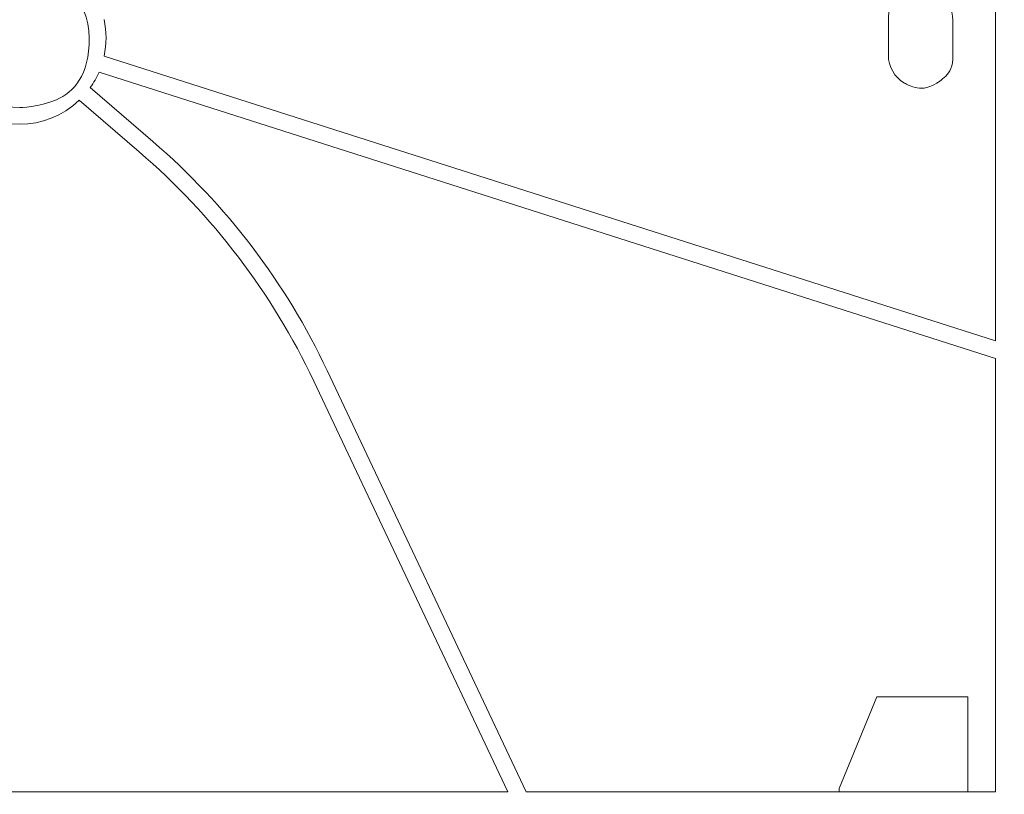
# Model space of a CAD drawing. Units: millimetres. Extents: x 45 to 897, y 147 to 740.
# Drawn here: x 635 to 777, y 271 to 383 of the extents above; entities that cross this region are included whole.
import ezdxf

# ---------------------------------------------------------------- set-up
doc = ezdxf.new("R2010")
doc.units = ezdxf.units.MM
doc.header["$MEASUREMENT"] = 0
doc.layers.add('layer 1', color=7, linetype='Continuous')
doc.styles.get("Standard").update_dxf_attribs({"font": 'isocpeur.ttf', "height": 15})
doc.dimstyles.get("Standard").update_dxf_attribs({"dimtxt": 15, "dimasz": 15, "dimexe": 0.18, "dimexo": 0.0625, "dimgap": 5, "dimtad": 1, "dimdec": 0, "dimzin": 0, "dimdsep": 46, "dimtxsty": 'Standard', "dimcen": 0.09, "dimadec": 0, "dimazin": 0, "dimtfac": 1, "dimtdec": 0, "dimtmove": 0, "dimatfit": 3, "dimfxl": 1, "dimtolj": 1, "dimtzin": 0, "dimarcsym": 0})

# ---------------------------------------------------------------- blocks, each defined once
blk = doc.blocks.new('*D5')
at = {"color": 0, "lineweight": -2, "transparency": 16777216}
for p, q in [((736.36, 508.02), (846.53, 508.02)), ((846.35, 267.37), (846.35, 493.02)), ((736.34, 252.37), (846.53, 252.37))]:
    blk.add_line(p, q, dxfattribs=at)
at = {"color": 0, "transparency": 16777216}
for points in [[(843.85, 493.02), (848.85, 493.02), (846.35, 508.02)], [(843.85, 267.37), (848.85, 267.37), (846.35, 252.37)]]:
    blk.add_solid(points, dxfattribs=at)
at = {"layer": 'Defpoints', "color": 0, "transparency": 16777216}
for p in [(736.3, 508.02), (846.35, 508.02), (736.27, 252.37)]:
    blk.add_point(p, dxfattribs=at)
at = {"color": 0, "transparency": 16777216, "insert": (833.85, 380.19), "char_height": 15, "attachment_point": 5, "rotation": 90}
blk.add_mtext('\\A1;256', dxfattribs=at)
blk = doc.blocks.new('*D6')
at = {"color": 0, "lineweight": -2, "transparency": 16777216}
for p, q in [((772.7, 532.34), (894.72, 532.34)), ((894.54, 242.4), (894.54, 517.34)), ((772.71, 227.4), (894.72, 227.4))]:
    blk.add_line(p, q, dxfattribs=at)
at = {"color": 0, "transparency": 16777216}
for points in [[(892.04, 517.34), (897.04, 517.34), (894.54, 532.34)], [(892.04, 242.4), (897.04, 242.4), (894.54, 227.4)]]:
    blk.add_solid(points, dxfattribs=at)
at = {"layer": 'Defpoints', "color": 0, "transparency": 16777216}
for p in [(772.64, 532.34), (894.54, 532.34), (772.64, 227.4)]:
    blk.add_point(p, dxfattribs=at)
at = {"color": 0, "transparency": 16777216, "insert": (882.04, 379.87), "char_height": 15, "attachment_point": 5, "rotation": 90}
blk.add_mtext('\\A1;305', dxfattribs=at)

msp = doc.modelspace()

# ---------------------------------------------------------------- linework, layer by layer
at = {"layer": 'layer 1', "lineweight": 20}
for points in [[(775.66, 336.37), (775.66, 336.37), (775.66, 423.57), (775.66, 423.57)], [(775.66, 336.37), (775.66, 336.37), (775.66, 423.57), (775.66, 423.57)], [(775.66, 336.37), (775.66, 336.37), (775.66, 423.57), (775.66, 423.57)], [(775.66, 336.37), (775.66, 336.37), (775.66, 423.57), (775.66, 423.57)], [(775.66, 336.37), (775.66, 336.37), (775.66, 423.57), (775.66, 423.57)], [(775.66, 336.37), (775.66, 336.37), (775.66, 423.57), (775.66, 423.57)], [(775.66, 336.37), (775.66, 336.37), (775.66, 423.57), (775.66, 423.57)], [(775.66, 336.37), (775.66, 336.37), (775.66, 423.57), (775.66, 423.57)], [(775.66, 336.37), (775.66, 336.37), (775.66, 423.57), (775.66, 423.57)], [(775.66, 336.37), (775.66, 336.37), (775.66, 423.57), (775.66, 423.57)], [(775.66, 336.37), (775.66, 336.37), (775.66, 423.57), (775.66, 423.57)], [(775.66, 336.37), (775.66, 336.37), (775.66, 423.57), (775.66, 423.57)], [(775.66, 336.37), (775.66, 336.37), (775.66, 423.57), (775.66, 423.57)], [(775.66, 336.37), (775.66, 336.37), (775.66, 423.57), (775.66, 423.57)], [(775.66, 336.37), (775.66, 336.37), (775.66, 423.57), (775.66, 423.57)], [(775.66, 336.37), (775.66, 336.37), (775.66, 423.57), (775.66, 423.57)], [(775.66, 336.37), (775.66, 336.37), (775.66, 423.57), (775.66, 423.57)], [(775.66, 336.37), (775.66, 336.37), (775.66, 423.57), (775.66, 423.57)], [(775.66, 336.37), (775.66, 336.37), (775.66, 423.57), (775.66, 423.57)], [(775.66, 336.37), (775.66, 336.37), (775.66, 423.57), (775.66, 423.57)], [(775.66, 336.37), (775.66, 336.37), (775.66, 423.57), (775.66, 423.57)], [(647.48, 377.36), (647.85, 379.08), (647.85, 380.87), (647.48, 382.59)], [(760.24, 382.47), (760.24, 382.47), (760.24, 382.47), (760.24, 382.47)], [(760.24, 377.48), (760.24, 377.48), (760.24, 382.47), (760.24, 382.47)], [(760.24, 377.48), (760.24, 377.48), (760.24, 382.47), (760.24, 382.47)], [(760.24, 377.48), (760.24, 377.48), (760.24, 382.47), (760.24, 382.47)], [(760.24, 377.48), (760.24, 377.48), (760.24, 382.47), (760.24, 382.47)], [(760.24, 377.48), (760.24, 377.48), (760.24, 382.47), (760.24, 382.47)], [(760.24, 377.48), (760.24, 377.48), (760.24, 382.47), (760.24, 382.47)], [(760.24, 377.48), (760.24, 377.48), (760.24, 382.47), (760.24, 382.47)], [(760.24, 377.48), (760.24, 377.48), (760.24, 382.47), (760.24, 382.47)], [(760.24, 377.48), (760.24, 377.48), (760.24, 382.47), (760.24, 382.47)], [(760.24, 377.48), (760.24, 377.48), (760.24, 382.47), (760.24, 382.47)], [(760.24, 377.48), (760.24, 377.48), (760.24, 382.47), (760.24, 382.47)], [(760.24, 377.48), (760.24, 377.48), (760.24, 382.47), (760.24, 382.47)], [(760.24, 377.48), (760.24, 377.48), (760.24, 382.47), (760.24, 382.47)], [(760.24, 377.48), (760.24, 377.48), (760.24, 382.47), (760.24, 382.47)], [(760.24, 377.48), (760.24, 377.48), (760.24, 382.47), (760.24, 382.47)], [(760.24, 377.48), (760.24, 377.48), (760.24, 382.47), (760.24, 382.47)], [(760.24, 377.48), (760.24, 377.48), (760.24, 382.47), (760.24, 382.47)], [(760.24, 377.48), (760.24, 377.48), (760.24, 382.47), (760.24, 382.47)], [(760.24, 377.48), (760.24, 377.48), (760.24, 382.47), (760.24, 382.47)], [(760.24, 377.48), (760.24, 377.48), (760.24, 382.47), (760.24, 382.47)], [(760.24, 377.48), (760.24, 377.48), (760.24, 382.47), (760.24, 382.47)], [(769.52, 382.47), (769.52, 382.47), (769.52, 382.47), (769.52, 382.47)], [(769.52, 382.47), (769.52, 382.47), (769.52, 377.48), (769.52, 377.48)], [(769.52, 382.47), (769.52, 382.47), (769.52, 377.48), (769.52, 377.48)], [(769.52, 382.47), (769.52, 382.47), (769.52, 377.48), (769.52, 377.48)], [(769.52, 382.47), (769.52, 382.47), (769.52, 377.48), (769.52, 377.48)], [(769.52, 382.47), (769.52, 382.47), (769.52, 377.48), (769.52, 377.48)], [(769.52, 382.47), (769.52, 382.47), (769.52, 377.48), (769.52, 377.48)], [(769.52, 382.47), (769.52, 382.47), (769.52, 377.48), (769.52, 377.48)], [(769.52, 382.47), (769.52, 382.47), (769.52, 377.48), (769.52, 377.48)], [(769.52, 382.47), (769.52, 382.47), (769.52, 377.48), (769.52, 377.48)], [(769.52, 382.47), (769.52, 382.47), (769.52, 377.48), (769.52, 377.48)], [(769.52, 382.47), (769.52, 382.47), (769.52, 377.48), (769.52, 377.48)], [(769.52, 382.47), (769.52, 382.47), (769.52, 377.48), (769.52, 377.48)], [(769.52, 382.47), (769.52, 382.47), (769.52, 377.48), (769.52, 377.48)], [(769.52, 382.47), (769.52, 382.47), (769.52, 377.48), (769.52, 377.48)], [(769.52, 382.47), (769.52, 382.47), (769.52, 377.48), (769.52, 377.48)], [(769.52, 382.47), (769.52, 382.47), (769.52, 377.48), (769.52, 377.48)], [(769.52, 382.47), (769.52, 382.47), (769.52, 377.48), (769.52, 377.48)], [(769.52, 382.47), (769.52, 382.47), (769.52, 377.48), (769.52, 377.48)], [(769.52, 382.47), (769.52, 382.47), (769.52, 377.48), (769.52, 377.48)], [(769.52, 382.47), (769.52, 382.47), (769.52, 377.48), (769.52, 377.48)], [(769.52, 382.47), (769.52, 382.47), (769.52, 377.48), (769.52, 377.48)], [(647.48, 377.36), (647.48, 377.36), (647.48, 377.36), (647.48, 377.36)], [(647.48, 377.36), (647.48, 377.36), (775.66, 336.37), (775.66, 336.37)], [(647.48, 377.36), (647.48, 377.36), (775.66, 336.37), (775.66, 336.37)], [(647.48, 377.36), (647.48, 377.36), (775.66, 336.37), (775.66, 336.37)], [(647.48, 377.36), (647.48, 377.36), (775.66, 336.37), (775.66, 336.37)], [(647.48, 377.36), (647.48, 377.36), (775.66, 336.37), (775.66, 336.37)], [(647.48, 377.36), (647.48, 377.36), (775.66, 336.37), (775.66, 336.37)], [(647.48, 377.36), (647.48, 377.36), (775.66, 336.37), (775.66, 336.37)], [(647.48, 377.36), (647.48, 377.36), (775.66, 336.37), (775.66, 336.37)], [(647.48, 377.36), (647.48, 377.36), (775.66, 336.37), (775.66, 336.37)], [(647.48, 377.36), (647.48, 377.36), (775.66, 336.37), (775.66, 336.37)], [(647.48, 377.36), (647.48, 377.36), (775.66, 336.37), (775.66, 336.37)], [(647.48, 377.36), (647.48, 377.36), (775.66, 336.37), (775.66, 336.37)], [(647.48, 377.36), (647.48, 377.36), (775.66, 336.37), (775.66, 336.37)], [(647.48, 377.36), (647.48, 377.36), (775.66, 336.37), (775.66, 336.37)], [(647.48, 377.36), (647.48, 377.36), (775.66, 336.37), (775.66, 336.37)], [(647.48, 377.36), (647.48, 377.36), (775.66, 336.37), (775.66, 336.37)], [(647.48, 377.36), (647.48, 377.36), (775.66, 336.37), (775.66, 336.37)], [(647.48, 377.36), (647.48, 377.36), (775.66, 336.37), (775.66, 336.37)], [(647.48, 377.36), (647.48, 377.36), (775.66, 336.37), (775.66, 336.37)], [(647.48, 377.36), (647.48, 377.36), (775.66, 336.37), (775.66, 336.37)], [(647.48, 377.36), (647.48, 377.36), (775.66, 336.37), (775.66, 336.37)], [(760.24, 377.48), (760.24, 377.48), (760.24, 377.48), (760.24, 377.48)], [(769.52, 377.48), (769.52, 377.48), (769.52, 377.48), (769.52, 377.48)], [(645.49, 372.82), (645.99, 373.52), (646.41, 374.28), (646.75, 375.06)], [(646.75, 375.06), (646.75, 375.06), (646.75, 375.06), (646.75, 375.06)], [(775.66, 333.85), (775.66, 333.85), (646.75, 375.06), (646.75, 375.06)], [(775.66, 333.85), (775.66, 333.85), (646.75, 375.06), (646.75, 375.06)], [(775.66, 333.85), (775.66, 333.85), (646.75, 375.06), (646.75, 375.06)], [(775.66, 333.85), (775.66, 333.85), (646.75, 375.06), (646.75, 375.06)], [(775.66, 333.85), (775.66, 333.85), (646.75, 375.06), (646.75, 375.06)], [(775.66, 333.85), (775.66, 333.85), (646.75, 375.06), (646.75, 375.06)], [(775.66, 333.85), (775.66, 333.85), (646.75, 375.06), (646.75, 375.06)], [(775.66, 333.85), (775.66, 333.85), (646.75, 375.06), (646.75, 375.06)], [(775.66, 333.85), (775.66, 333.85), (646.75, 375.06), (646.75, 375.06)], [(775.66, 333.85), (775.66, 333.85), (646.75, 375.06), (646.75, 375.06)], [(775.66, 333.85), (775.66, 333.85), (646.75, 375.06), (646.75, 375.06)], [(775.66, 333.85), (775.66, 333.85), (646.75, 375.06), (646.75, 375.06)], [(775.66, 333.85), (775.66, 333.85), (646.75, 375.06), (646.75, 375.06)], [(775.66, 333.85), (775.66, 333.85), (646.75, 375.06), (646.75, 375.06)], [(775.66, 333.85), (775.66, 333.85), (646.75, 375.06), (646.75, 375.06)], [(775.66, 333.85), (775.66, 333.85), (646.75, 375.06), (646.75, 375.06)], [(775.66, 333.85), (775.66, 333.85), (646.75, 375.06), (646.75, 375.06)], [(775.66, 333.85), (775.66, 333.85), (646.75, 375.06), (646.75, 375.06)], [(775.66, 333.85), (775.66, 333.85), (646.75, 375.06), (646.75, 375.06)], [(775.66, 333.85), (775.66, 333.85), (646.75, 375.06), (646.75, 375.06)], [(775.66, 333.85), (775.66, 333.85), (646.75, 375.06), (646.75, 375.06)], [(645.49, 372.82), (645.49, 372.82), (645.49, 372.82), (645.49, 372.82)], [(645.49, 372.82), (645.49, 372.82), (654.48, 365.08), (654.48, 365.08)], [(645.49, 372.82), (645.49, 372.82), (654.48, 365.08), (654.48, 365.08)], [(645.49, 372.82), (645.49, 372.82), (654.48, 365.08), (654.48, 365.08)], [(645.49, 372.82), (645.49, 372.82), (654.48, 365.08), (654.48, 365.08)], [(645.49, 372.82), (645.49, 372.82), (654.48, 365.08), (654.48, 365.08)], [(645.49, 372.82), (645.49, 372.82), (654.48, 365.08), (654.48, 365.08)], [(645.49, 372.82), (645.49, 372.82), (654.48, 365.08), (654.48, 365.08)], [(645.49, 372.82), (645.49, 372.82), (654.48, 365.08), (654.48, 365.08)], [(645.49, 372.82), (645.49, 372.82), (654.48, 365.08), (654.48, 365.08)], [(645.49, 372.82), (645.49, 372.82), (654.48, 365.08), (654.48, 365.08)], [(645.49, 372.82), (645.49, 372.82), (654.48, 365.08), (654.48, 365.08)], [(645.49, 372.82), (645.49, 372.82), (654.48, 365.08), (654.48, 365.08)], [(645.49, 372.82), (645.49, 372.82), (654.48, 365.08), (654.48, 365.08)], [(645.49, 372.82), (645.49, 372.82), (654.48, 365.08), (654.48, 365.08)], [(645.49, 372.82), (645.49, 372.82), (654.48, 365.08), (654.48, 365.08)], [(645.49, 372.82), (645.49, 372.82), (654.48, 365.08), (654.48, 365.08)], [(645.49, 372.82), (645.49, 372.82), (654.48, 365.08), (654.48, 365.08)], [(645.49, 372.82), (645.49, 372.82), (654.48, 365.08), (654.48, 365.08)], [(645.49, 372.82), (645.49, 372.82), (654.48, 365.08), (654.48, 365.08)], [(645.49, 372.82), (645.49, 372.82), (654.48, 365.08), (654.48, 365.08)], [(645.49, 372.82), (645.49, 372.82), (654.48, 365.08), (654.48, 365.08)], [(626.77, 371), (631.56, 366.41), (639.12, 366.41), (643.92, 371)], [(643.92, 371), (643.92, 371), (643.92, 371), (643.92, 371)], [(652.51, 363.6), (652.51, 363.6), (643.92, 371), (643.92, 371)], [(652.51, 363.6), (652.51, 363.6), (643.92, 371), (643.92, 371)], [(652.51, 363.6), (652.51, 363.6), (643.92, 371), (643.92, 371)], [(652.51, 363.6), (652.51, 363.6), (643.92, 371), (643.92, 371)], [(652.51, 363.6), (652.51, 363.6), (643.92, 371), (643.92, 371)], [(652.51, 363.6), (652.51, 363.6), (643.92, 371), (643.92, 371)], [(652.51, 363.6), (652.51, 363.6), (643.92, 371), (643.92, 371)], [(652.51, 363.6), (652.51, 363.6), (643.92, 371), (643.92, 371)], [(652.51, 363.6), (652.51, 363.6), (643.92, 371), (643.92, 371)], [(652.51, 363.6), (652.51, 363.6), (643.92, 371), (643.92, 371)], [(652.51, 363.6), (652.51, 363.6), (643.92, 371), (643.92, 371)], [(652.51, 363.6), (652.51, 363.6), (643.92, 371), (643.92, 371)], [(652.51, 363.6), (652.51, 363.6), (643.92, 371), (643.92, 371)], [(652.51, 363.6), (652.51, 363.6), (643.92, 371), (643.92, 371)], [(652.51, 363.6), (652.51, 363.6), (643.92, 371), (643.92, 371)], [(652.51, 363.6), (652.51, 363.6), (643.92, 371), (643.92, 371)], [(652.51, 363.6), (652.51, 363.6), (643.92, 371), (643.92, 371)], [(652.51, 363.6), (652.51, 363.6), (643.92, 371), (643.92, 371)], [(652.51, 363.6), (652.51, 363.6), (643.92, 371), (643.92, 371)], [(652.51, 363.6), (652.51, 363.6), (643.92, 371), (643.92, 371)], [(652.51, 363.6), (652.51, 363.6), (643.92, 371), (643.92, 371)], [(654.48, 365.08), (654.48, 365.08), (654.48, 365.08), (654.48, 365.08)], [(679.56, 332.11), (673.61, 344.74), (665.06, 355.97), (654.48, 365.08)], [(677.62, 330.6), (671.66, 343.24), (663.1, 354.48), (652.51, 363.6)], [(652.51, 363.6), (652.51, 363.6), (652.51, 363.6), (652.51, 363.6)], [(775.64, 336.43), (775.64, 336.43), (775.64, 336.43), (775.64, 336.43)], [(775.66, 336.37), (775.66, 336.37), (775.64, 336.43), (775.64, 336.43)], [(775.66, 336.37), (775.66, 336.37), (775.64, 336.43), (775.64, 336.43)], [(775.66, 336.37), (775.66, 336.37), (775.64, 336.43), (775.64, 336.43)], [(775.66, 336.37), (775.66, 336.37), (775.64, 336.43), (775.64, 336.43)], [(775.66, 336.37), (775.66, 336.37), (775.64, 336.43), (775.64, 336.43)], [(775.66, 336.37), (775.66, 336.37), (775.64, 336.43), (775.64, 336.43)], [(775.66, 336.37), (775.66, 336.37), (775.64, 336.43), (775.64, 336.43)], [(775.66, 336.37), (775.66, 336.37), (775.64, 336.43), (775.64, 336.43)], [(775.66, 336.37), (775.66, 336.37), (775.64, 336.43), (775.64, 336.43)], [(775.66, 336.37), (775.66, 336.37), (775.64, 336.43), (775.64, 336.43)], [(775.66, 336.37), (775.66, 336.37), (775.64, 336.43), (775.64, 336.43)], [(775.66, 336.37), (775.66, 336.37), (775.64, 336.43), (775.64, 336.43)], [(775.66, 336.37), (775.66, 336.37), (775.64, 336.43), (775.64, 336.43)], [(775.66, 336.37), (775.66, 336.37), (775.64, 336.43), (775.64, 336.43)], [(775.66, 336.37), (775.66, 336.37), (775.64, 336.43), (775.64, 336.43)], [(775.66, 336.37), (775.66, 336.37), (775.64, 336.43), (775.64, 336.43)], [(775.66, 336.37), (775.66, 336.37), (775.64, 336.43), (775.64, 336.43)], [(775.66, 336.37), (775.66, 336.37), (775.64, 336.43), (775.64, 336.43)], [(775.66, 336.37), (775.66, 336.37), (775.64, 336.43), (775.64, 336.43)], [(775.66, 336.37), (775.66, 336.37), (775.64, 336.43), (775.64, 336.43)], [(775.66, 336.37), (775.66, 336.37), (775.64, 336.43), (775.64, 336.43)], [(775.66, 336.37), (775.66, 336.37), (775.66, 336.37), (775.66, 336.37)], [(775.66, 336.37), (775.66, 336.37), (775.66, 336.37), (775.66, 336.37)], [(775.66, 336.37), (775.66, 336.37), (775.66, 336.37), (775.66, 336.37)], [(775.64, 333.81), (775.64, 333.81), (775.66, 333.85), (775.66, 333.85)], [(775.64, 333.81), (775.64, 333.81), (775.66, 333.85), (775.66, 333.85)], [(775.64, 333.81), (775.64, 333.81), (775.66, 333.85), (775.66, 333.85)], [(775.64, 333.81), (775.64, 333.81), (775.66, 333.85), (775.66, 333.85)], [(775.64, 333.81), (775.64, 333.81), (775.66, 333.85), (775.66, 333.85)], [(775.64, 333.81), (775.64, 333.81), (775.66, 333.85), (775.66, 333.85)], [(775.64, 333.81), (775.64, 333.81), (775.66, 333.85), (775.66, 333.85)], [(775.64, 333.81), (775.64, 333.81), (775.66, 333.85), (775.66, 333.85)], [(775.64, 333.81), (775.64, 333.81), (775.66, 333.85), (775.66, 333.85)], [(775.64, 333.81), (775.64, 333.81), (775.66, 333.85), (775.66, 333.85)], [(775.64, 333.81), (775.64, 333.81), (775.66, 333.85), (775.66, 333.85)], [(775.64, 333.81), (775.64, 333.81), (775.66, 333.85), (775.66, 333.85)], [(775.64, 333.81), (775.64, 333.81), (775.66, 333.85), (775.66, 333.85)], [(775.64, 333.81), (775.64, 333.81), (775.66, 333.85), (775.66, 333.85)], [(775.64, 333.81), (775.64, 333.81), (775.66, 333.85), (775.66, 333.85)], [(775.64, 333.81), (775.64, 333.81), (775.66, 333.85), (775.66, 333.85)], [(775.64, 333.81), (775.64, 333.81), (775.66, 333.85), (775.66, 333.85)], [(775.64, 333.81), (775.64, 333.81), (775.66, 333.85), (775.66, 333.85)], [(775.64, 333.81), (775.64, 333.81), (775.66, 333.85), (775.66, 333.85)], [(775.64, 333.81), (775.64, 333.81), (775.66, 333.85), (775.66, 333.85)], [(775.64, 333.81), (775.64, 333.81), (775.66, 333.85), (775.66, 333.85)], [(775.64, 333.81), (775.64, 333.81), (775.64, 333.81), (775.64, 333.81)], [(775.64, 333.81), (775.64, 333.81), (775.64, 333.81), (775.64, 333.81)], [(775.64, 271.56), (775.64, 271.56), (775.64, 333.81), (775.64, 333.81)], [(775.64, 271.56), (775.64, 271.56), (775.64, 333.81), (775.64, 333.81)], [(775.64, 271.56), (775.64, 271.56), (775.64, 333.81), (775.64, 333.81)], [(775.64, 271.56), (775.64, 271.56), (775.64, 333.81), (775.64, 333.81)], [(775.64, 271.56), (775.64, 271.56), (775.64, 333.81), (775.64, 333.81)], [(775.64, 271.56), (775.64, 271.56), (775.64, 333.81), (775.64, 333.81)], [(775.64, 271.56), (775.64, 271.56), (775.64, 333.81), (775.64, 333.81)], [(775.64, 271.56), (775.64, 271.56), (775.64, 333.81), (775.64, 333.81)], [(775.64, 271.56), (775.64, 271.56), (775.64, 333.81), (775.64, 333.81)], [(775.64, 271.56), (775.64, 271.56), (775.64, 333.81), (775.64, 333.81)], [(775.64, 271.56), (775.64, 271.56), (775.64, 333.81), (775.64, 333.81)], [(775.64, 271.56), (775.64, 271.56), (775.64, 333.81), (775.64, 333.81)], [(775.64, 271.56), (775.64, 271.56), (775.64, 333.81), (775.64, 333.81)], [(775.64, 271.56), (775.64, 271.56), (775.64, 333.81), (775.64, 333.81)], [(775.64, 271.56), (775.64, 271.56), (775.64, 333.81), (775.64, 333.81)], [(775.64, 271.56), (775.64, 271.56), (775.64, 333.81), (775.64, 333.81)], [(775.64, 271.56), (775.64, 271.56), (775.64, 333.81), (775.64, 333.81)], [(775.64, 271.56), (775.64, 271.56), (775.64, 333.81), (775.64, 333.81)], [(775.64, 271.56), (775.64, 271.56), (775.64, 333.81), (775.64, 333.81)], [(775.64, 271.56), (775.64, 271.56), (775.64, 333.81), (775.64, 333.81)], [(775.64, 271.56), (775.64, 271.56), (775.64, 333.81), (775.64, 333.81)], [(775.66, 333.85), (775.66, 333.85), (775.66, 333.85), (775.66, 333.85)], [(775.66, 271.52), (775.66, 271.52), (775.66, 333.85), (775.66, 333.85)], [(775.66, 271.52), (775.66, 271.52), (775.66, 333.85), (775.66, 333.85)], [(775.66, 271.52), (775.66, 271.52), (775.66, 333.85), (775.66, 333.85)], [(775.66, 271.52), (775.66, 271.52), (775.66, 333.85), (775.66, 333.85)], [(775.66, 271.52), (775.66, 271.52), (775.66, 333.85), (775.66, 333.85)], [(775.66, 271.52), (775.66, 271.52), (775.66, 333.85), (775.66, 333.85)], [(775.66, 271.52), (775.66, 271.52), (775.66, 333.85), (775.66, 333.85)], [(775.66, 271.52), (775.66, 271.52), (775.66, 333.85), (775.66, 333.85)], [(775.66, 271.52), (775.66, 271.52), (775.66, 333.85), (775.66, 333.85)], [(775.66, 271.52), (775.66, 271.52), (775.66, 333.85), (775.66, 333.85)], [(775.66, 271.52), (775.66, 271.52), (775.66, 333.85), (775.66, 333.85)], [(775.66, 271.52), (775.66, 271.52), (775.66, 333.85), (775.66, 333.85)], [(775.66, 271.52), (775.66, 271.52), (775.66, 333.85), (775.66, 333.85)], [(775.66, 271.52), (775.66, 271.52), (775.66, 333.85), (775.66, 333.85)], [(775.66, 271.52), (775.66, 271.52), (775.66, 333.85), (775.66, 333.85)], [(775.66, 271.52), (775.66, 271.52), (775.66, 333.85), (775.66, 333.85)], [(775.66, 271.52), (775.66, 271.52), (775.66, 333.85), (775.66, 333.85)], [(775.66, 271.52), (775.66, 271.52), (775.66, 333.85), (775.66, 333.85)], [(775.66, 271.52), (775.66, 271.52), (775.66, 333.85), (775.66, 333.85)], [(775.66, 271.52), (775.66, 271.52), (775.66, 333.85), (775.66, 333.85)], [(775.66, 271.52), (775.66, 271.52), (775.66, 333.85), (775.66, 333.85)], [(775.66, 333.85), (775.66, 333.85), (775.66, 333.85), (775.66, 333.85)], [(775.66, 333.85), (775.66, 333.85), (775.66, 333.85), (775.66, 333.85)], [(679.56, 332.11), (679.56, 332.11), (679.56, 332.11), (679.56, 332.11)], [(679.56, 332.11), (679.56, 332.11), (708.17, 271.52), (708.17, 271.52)], [(679.56, 332.11), (679.56, 332.11), (708.17, 271.52), (708.17, 271.52)], [(679.56, 332.11), (679.56, 332.11), (708.17, 271.52), (708.17, 271.52)], [(679.56, 332.11), (679.56, 332.11), (708.17, 271.52), (708.17, 271.52)], [(679.56, 332.11), (679.56, 332.11), (708.17, 271.52), (708.17, 271.52)], [(679.56, 332.11), (679.56, 332.11), (708.17, 271.52), (708.17, 271.52)], [(679.56, 332.11), (679.56, 332.11), (708.17, 271.52), (708.17, 271.52)], [(679.56, 332.11), (679.56, 332.11), (708.17, 271.52), (708.17, 271.52)], [(679.56, 332.11), (679.56, 332.11), (708.17, 271.52), (708.17, 271.52)], [(679.56, 332.11), (679.56, 332.11), (708.17, 271.52), (708.17, 271.52)], [(679.56, 332.11), (679.56, 332.11), (708.17, 271.52), (708.17, 271.52)], [(679.56, 332.11), (679.56, 332.11), (708.17, 271.52), (708.17, 271.52)], [(679.56, 332.11), (679.56, 332.11), (708.17, 271.52), (708.17, 271.52)], [(679.56, 332.11), (679.56, 332.11), (708.17, 271.52), (708.17, 271.52)], [(679.56, 332.11), (679.56, 332.11), (708.17, 271.52), (708.17, 271.52)], [(679.56, 332.11), (679.56, 332.11), (708.17, 271.52), (708.17, 271.52)], [(679.56, 332.11), (679.56, 332.11), (708.17, 271.52), (708.17, 271.52)], [(679.56, 332.11), (679.56, 332.11), (708.17, 271.52), (708.17, 271.52)], [(679.56, 332.11), (679.56, 332.11), (708.17, 271.52), (708.17, 271.52)], [(679.56, 332.11), (679.56, 332.11), (708.17, 271.52), (708.17, 271.52)], [(679.56, 332.11), (679.56, 332.11), (708.17, 271.52), (708.17, 271.52)], [(677.62, 330.6), (677.62, 330.6), (677.62, 330.6), (677.62, 330.6)], [(705.51, 271.52), (705.51, 271.52), (677.62, 330.6), (677.62, 330.6)], [(705.51, 271.52), (705.51, 271.52), (677.62, 330.6), (677.62, 330.6)], [(705.51, 271.52), (705.51, 271.52), (677.62, 330.6), (677.62, 330.6)], [(705.51, 271.52), (705.51, 271.52), (677.62, 330.6), (677.62, 330.6)], [(705.51, 271.52), (705.51, 271.52), (677.62, 330.6), (677.62, 330.6)], [(705.51, 271.52), (705.51, 271.52), (677.62, 330.6), (677.62, 330.6)], [(705.51, 271.52), (705.51, 271.52), (677.62, 330.6), (677.62, 330.6)], [(705.51, 271.52), (705.51, 271.52), (677.62, 330.6), (677.62, 330.6)], [(705.51, 271.52), (705.51, 271.52), (677.62, 330.6), (677.62, 330.6)], [(705.51, 271.52), (705.51, 271.52), (677.62, 330.6), (677.62, 330.6)], [(705.51, 271.52), (705.51, 271.52), (677.62, 330.6), (677.62, 330.6)], [(705.51, 271.52), (705.51, 271.52), (677.62, 330.6), (677.62, 330.6)], [(705.51, 271.52), (705.51, 271.52), (677.62, 330.6), (677.62, 330.6)], [(705.51, 271.52), (705.51, 271.52), (677.62, 330.6), (677.62, 330.6)], [(705.51, 271.52), (705.51, 271.52), (677.62, 330.6), (677.62, 330.6)], [(705.51, 271.52), (705.51, 271.52), (677.62, 330.6), (677.62, 330.6)], [(705.51, 271.52), (705.51, 271.52), (677.62, 330.6), (677.62, 330.6)], [(705.51, 271.52), (705.51, 271.52), (677.62, 330.6), (677.62, 330.6)], [(705.51, 271.52), (705.51, 271.52), (677.62, 330.6), (677.62, 330.6)], [(705.51, 271.52), (705.51, 271.52), (677.62, 330.6), (677.62, 330.6)], [(705.51, 271.52), (705.51, 271.52), (677.62, 330.6), (677.62, 330.6)], [(753.17, 272.01), (753.17, 272.01), (758.58, 285.17), (758.58, 285.17)], [(753.17, 272.01), (753.17, 272.01), (758.58, 285.17), (758.58, 285.17)], [(753.17, 272.01), (753.17, 272.01), (758.58, 285.17), (758.58, 285.17)], [(753.17, 272.01), (753.17, 272.01), (758.58, 285.17), (758.58, 285.17)], [(753.17, 272.01), (753.17, 272.01), (758.58, 285.17), (758.58, 285.17)], [(753.17, 272.01), (753.17, 272.01), (758.58, 285.17), (758.58, 285.17)], [(753.17, 272.01), (753.17, 272.01), (758.58, 285.17), (758.58, 285.17)], [(753.17, 272.01), (753.17, 272.01), (758.58, 285.17), (758.58, 285.17)], [(753.17, 272.01), (753.17, 272.01), (758.58, 285.17), (758.58, 285.17)], [(753.17, 272.01), (753.17, 272.01), (758.58, 285.17), (758.58, 285.17)], [(753.17, 272.01), (753.17, 272.01), (758.58, 285.17), (758.58, 285.17)], [(753.17, 272.01), (753.17, 272.01), (758.58, 285.17), (758.58, 285.17)], [(753.17, 272.01), (753.17, 272.01), (758.58, 285.17), (758.58, 285.17)], [(753.17, 272.01), (753.17, 272.01), (758.58, 285.17), (758.58, 285.17)], [(753.17, 272.01), (753.17, 272.01), (758.58, 285.17), (758.58, 285.17)], [(753.17, 272.01), (753.17, 272.01), (758.58, 285.17), (758.58, 285.17)], [(753.17, 272.01), (753.17, 272.01), (758.58, 285.17), (758.58, 285.17)], [(753.17, 272.01), (753.17, 272.01), (758.58, 285.17), (758.58, 285.17)], [(753.17, 272.01), (753.17, 272.01), (758.58, 285.17), (758.58, 285.17)], [(753.17, 272.01), (753.17, 272.01), (758.58, 285.17), (758.58, 285.17)], [(753.17, 272.01), (753.17, 272.01), (758.58, 285.17), (758.58, 285.17)], [(758.58, 285.17), (758.58, 285.17), (758.58, 285.17), (758.58, 285.17)], [(758.58, 285.17), (758.58, 285.17), (771.66, 285.17), (771.66, 285.17)], [(758.58, 285.17), (758.58, 285.17), (771.66, 285.17), (771.66, 285.17)], [(758.58, 285.17), (758.58, 285.17), (771.66, 285.17), (771.66, 285.17)], [(758.58, 285.17), (758.58, 285.17), (771.66, 285.17), (771.66, 285.17)], [(758.58, 285.17), (758.58, 285.17), (771.66, 285.17), (771.66, 285.17)], [(758.58, 285.17), (758.58, 285.17), (771.66, 285.17), (771.66, 285.17)], [(758.58, 285.17), (758.58, 285.17), (771.66, 285.17), (771.66, 285.17)], [(758.58, 285.17), (758.58, 285.17), (771.66, 285.17), (771.66, 285.17)], [(758.58, 285.17), (758.58, 285.17), (771.66, 285.17), (771.66, 285.17)], [(758.58, 285.17), (758.58, 285.17), (771.66, 285.17), (771.66, 285.17)], [(758.58, 285.17), (758.58, 285.17), (771.66, 285.17), (771.66, 285.17)], [(758.58, 285.17), (758.58, 285.17), (771.66, 285.17), (771.66, 285.17)], [(758.58, 285.17), (758.58, 285.17), (771.66, 285.17), (771.66, 285.17)], [(758.58, 285.17), (758.58, 285.17), (771.66, 285.17), (771.66, 285.17)], [(758.58, 285.17), (758.58, 285.17), (771.66, 285.17), (771.66, 285.17)], [(758.58, 285.17), (758.58, 285.17), (771.66, 285.17), (771.66, 285.17)], [(758.58, 285.17), (758.58, 285.17), (771.66, 285.17), (771.66, 285.17)], [(758.58, 285.17), (758.58, 285.17), (771.66, 285.17), (771.66, 285.17)], [(758.58, 285.17), (758.58, 285.17), (771.66, 285.17), (771.66, 285.17)], [(758.58, 285.17), (758.58, 285.17), (771.66, 285.17), (771.66, 285.17)], [(758.58, 285.17), (758.58, 285.17), (771.66, 285.17), (771.66, 285.17)], [(758.58, 285.17), (758.58, 285.17), (758.58, 285.17), (758.58, 285.17)], [(771.66, 285.17), (771.66, 285.17), (771.66, 285.17), (771.66, 285.17)], [(771.66, 285.17), (771.66, 285.17), (771.66, 271.52), (771.66, 271.52)], [(771.66, 285.17), (771.66, 285.17), (771.66, 271.52), (771.66, 271.52)], [(771.66, 285.17), (771.66, 285.17), (771.66, 271.52), (771.66, 271.52)], [(771.66, 285.17), (771.66, 285.17), (771.66, 271.52), (771.66, 271.52)], [(771.66, 285.17), (771.66, 285.17), (771.66, 271.52), (771.66, 271.52)], [(771.66, 285.17), (771.66, 285.17), (771.66, 271.52), (771.66, 271.52)], [(771.66, 285.17), (771.66, 285.17), (771.66, 271.52), (771.66, 271.52)], [(771.66, 285.17), (771.66, 285.17), (771.66, 271.52), (771.66, 271.52)], [(771.66, 285.17), (771.66, 285.17), (771.66, 271.52), (771.66, 271.52)], [(771.66, 285.17), (771.66, 285.17), (771.66, 271.52), (771.66, 271.52)], [(771.66, 285.17), (771.66, 285.17), (771.66, 271.52), (771.66, 271.52)], [(771.66, 285.17), (771.66, 285.17), (771.66, 271.52), (771.66, 271.52)], [(771.66, 285.17), (771.66, 285.17), (771.66, 271.52), (771.66, 271.52)], [(771.66, 285.17), (771.66, 285.17), (771.66, 271.52), (771.66, 271.52)], [(771.66, 285.17), (771.66, 285.17), (771.66, 271.52), (771.66, 271.52)], [(771.66, 285.17), (771.66, 285.17), (771.66, 271.52), (771.66, 271.52)], [(771.66, 285.17), (771.66, 285.17), (771.66, 271.52), (771.66, 271.52)], [(771.66, 285.17), (771.66, 285.17), (771.66, 271.52), (771.66, 271.52)], [(771.66, 285.17), (771.66, 285.17), (771.66, 271.52), (771.66, 271.52)], [(771.66, 285.17), (771.66, 285.17), (771.66, 271.52), (771.66, 271.52)], [(771.66, 285.17), (771.66, 285.17), (771.66, 271.52), (771.66, 271.52)], [(771.66, 285.17), (771.66, 285.17), (771.66, 285.17), (771.66, 285.17)], [(753.17, 272.01), (753.17, 272.01), (753.17, 271.52), (753.17, 271.52)], [(753.17, 272.01), (753.17, 272.01), (753.17, 271.52), (753.17, 271.52)], [(753.17, 272.01), (753.17, 272.01), (753.17, 271.52), (753.17, 271.52)], [(753.17, 272.01), (753.17, 272.01), (753.17, 271.52), (753.17, 271.52)], [(753.17, 272.01), (753.17, 272.01), (753.17, 271.52), (753.17, 271.52)], [(753.17, 272.01), (753.17, 272.01), (753.17, 271.52), (753.17, 271.52)], [(753.17, 272.01), (753.17, 272.01), (753.17, 271.52), (753.17, 271.52)], [(753.17, 272.01), (753.17, 272.01), (753.17, 271.52), (753.17, 271.52)], [(753.17, 272.01), (753.17, 272.01), (753.17, 271.52), (753.17, 271.52)], [(753.17, 272.01), (753.17, 272.01), (753.17, 271.52), (753.17, 271.52)], [(753.17, 272.01), (753.17, 272.01), (753.17, 271.52), (753.17, 271.52)], [(753.17, 272.01), (753.17, 272.01), (753.17, 271.52), (753.17, 271.52)], [(753.17, 272.01), (753.17, 272.01), (753.17, 271.52), (753.17, 271.52)], [(753.17, 272.01), (753.17, 272.01), (753.17, 271.52), (753.17, 271.52)], [(753.17, 272.01), (753.17, 272.01), (753.17, 271.52), (753.17, 271.52)], [(753.17, 272.01), (753.17, 272.01), (753.17, 271.52), (753.17, 271.52)], [(753.17, 272.01), (753.17, 272.01), (753.17, 271.52), (753.17, 271.52)], [(753.17, 272.01), (753.17, 272.01), (753.17, 271.52), (753.17, 271.52)], [(753.17, 272.01), (753.17, 272.01), (753.17, 271.52), (753.17, 271.52)], [(753.17, 272.01), (753.17, 272.01), (753.17, 271.52), (753.17, 271.52)], [(753.17, 272.01), (753.17, 272.01), (753.17, 271.52), (753.17, 271.52)], [(753.17, 272.01), (753.17, 272.01), (753.17, 272.01), (753.17, 272.01)], [(753.17, 272.01), (753.17, 272.01), (753.17, 272.01), (753.17, 272.01)], [(565.18, 271.52), (565.18, 271.52), (705.51, 271.52), (705.51, 271.52)], [(565.18, 271.52), (565.18, 271.52), (705.51, 271.52), (705.51, 271.52)], [(565.18, 271.52), (565.18, 271.52), (705.51, 271.52), (705.51, 271.52)], [(565.18, 271.52), (565.18, 271.52), (705.51, 271.52), (705.51, 271.52)], [(565.18, 271.52), (565.18, 271.52), (705.51, 271.52), (705.51, 271.52)], [(565.18, 271.52), (565.18, 271.52), (705.51, 271.52), (705.51, 271.52)], [(565.18, 271.52), (565.18, 271.52), (705.51, 271.52), (705.51, 271.52)], [(565.18, 271.52), (565.18, 271.52), (705.51, 271.52), (705.51, 271.52)], [(565.18, 271.52), (565.18, 271.52), (705.51, 271.52), (705.51, 271.52)], [(565.18, 271.52), (565.18, 271.52), (705.51, 271.52), (705.51, 271.52)], [(565.18, 271.52), (565.18, 271.52), (705.51, 271.52), (705.51, 271.52)], [(565.18, 271.52), (565.18, 271.52), (705.51, 271.52), (705.51, 271.52)], [(565.18, 271.52), (565.18, 271.52), (705.51, 271.52), (705.51, 271.52)], [(565.18, 271.52), (565.18, 271.52), (705.51, 271.52), (705.51, 271.52)], [(565.18, 271.52), (565.18, 271.52), (705.51, 271.52), (705.51, 271.52)], [(565.18, 271.52), (565.18, 271.52), (705.51, 271.52), (705.51, 271.52)], [(565.18, 271.52), (565.18, 271.52), (705.51, 271.52), (705.51, 271.52)], [(565.18, 271.52), (565.18, 271.52), (705.51, 271.52), (705.51, 271.52)], [(565.18, 271.52), (565.18, 271.52), (705.51, 271.52), (705.51, 271.52)], [(565.18, 271.52), (565.18, 271.52), (705.51, 271.52), (705.51, 271.52)], [(565.18, 271.52), (565.18, 271.52), (705.51, 271.52), (705.51, 271.52)], [(705.51, 271.52), (705.51, 271.52), (705.51, 271.52), (705.51, 271.52)], [(705.51, 271.52), (705.51, 271.52), (705.51, 271.52), (705.51, 271.52)], [(708.17, 271.52), (708.17, 271.52), (708.17, 271.52), (708.17, 271.52)], [(708.17, 271.52), (708.17, 271.52), (708.17, 271.52), (708.17, 271.52)], [(708.17, 271.52), (708.17, 271.52), (775.66, 271.52), (775.66, 271.52)], [(708.17, 271.52), (708.17, 271.52), (775.66, 271.52), (775.66, 271.52)], [(708.17, 271.52), (708.17, 271.52), (775.66, 271.52), (775.66, 271.52)], [(708.17, 271.52), (708.17, 271.52), (775.66, 271.52), (775.66, 271.52)], [(708.17, 271.52), (708.17, 271.52), (775.66, 271.52), (775.66, 271.52)], [(708.17, 271.52), (708.17, 271.52), (775.66, 271.52), (775.66, 271.52)], [(708.17, 271.52), (708.17, 271.52), (775.66, 271.52), (775.66, 271.52)], [(708.17, 271.52), (708.17, 271.52), (775.66, 271.52), (775.66, 271.52)], [(708.17, 271.52), (708.17, 271.52), (775.66, 271.52), (775.66, 271.52)], [(708.17, 271.52), (708.17, 271.52), (775.66, 271.52), (775.66, 271.52)], [(708.17, 271.52), (708.17, 271.52), (775.66, 271.52), (775.66, 271.52)], [(708.17, 271.52), (708.17, 271.52), (775.66, 271.52), (775.66, 271.52)], [(708.17, 271.52), (708.17, 271.52), (775.66, 271.52), (775.66, 271.52)], [(708.17, 271.52), (708.17, 271.52), (775.66, 271.52), (775.66, 271.52)], [(708.17, 271.52), (708.17, 271.52), (775.66, 271.52), (775.66, 271.52)], [(708.17, 271.52), (708.17, 271.52), (775.66, 271.52), (775.66, 271.52)], [(708.17, 271.52), (708.17, 271.52), (775.66, 271.52), (775.66, 271.52)], [(708.17, 271.52), (708.17, 271.52), (775.66, 271.52), (775.66, 271.52)], [(708.17, 271.52), (708.17, 271.52), (775.66, 271.52), (775.66, 271.52)], [(708.17, 271.52), (708.17, 271.52), (775.66, 271.52), (775.66, 271.52)], [(708.17, 271.52), (708.17, 271.52), (775.66, 271.52), (775.66, 271.52)], [(753.17, 271.52), (753.17, 271.52), (753.17, 271.52), (753.17, 271.52)], [(771.66, 271.52), (771.66, 271.52), (771.66, 271.52), (771.66, 271.52)], [(775.64, 271.56), (775.64, 271.56), (775.64, 271.56), (775.64, 271.56)], [(775.66, 271.52), (775.66, 271.52), (775.64, 271.56), (775.64, 271.56)], [(775.66, 271.52), (775.66, 271.52), (775.64, 271.56), (775.64, 271.56)], [(775.66, 271.52), (775.66, 271.52), (775.64, 271.56), (775.64, 271.56)], [(775.66, 271.52), (775.66, 271.52), (775.64, 271.56), (775.64, 271.56)], [(775.66, 271.52), (775.66, 271.52), (775.64, 271.56), (775.64, 271.56)], [(775.66, 271.52), (775.66, 271.52), (775.64, 271.56), (775.64, 271.56)], [(775.66, 271.52), (775.66, 271.52), (775.64, 271.56), (775.64, 271.56)], [(775.66, 271.52), (775.66, 271.52), (775.64, 271.56), (775.64, 271.56)], [(775.66, 271.52), (775.66, 271.52), (775.64, 271.56), (775.64, 271.56)], [(775.66, 271.52), (775.66, 271.52), (775.64, 271.56), (775.64, 271.56)], [(775.66, 271.52), (775.66, 271.52), (775.64, 271.56), (775.64, 271.56)], [(775.66, 271.52), (775.66, 271.52), (775.64, 271.56), (775.64, 271.56)], [(775.66, 271.52), (775.66, 271.52), (775.64, 271.56), (775.64, 271.56)], [(775.66, 271.52), (775.66, 271.52), (775.64, 271.56), (775.64, 271.56)], [(775.66, 271.52), (775.66, 271.52), (775.64, 271.56), (775.64, 271.56)], [(775.66, 271.52), (775.66, 271.52), (775.64, 271.56), (775.64, 271.56)], [(775.66, 271.52), (775.66, 271.52), (775.64, 271.56), (775.64, 271.56)], [(775.66, 271.52), (775.66, 271.52), (775.64, 271.56), (775.64, 271.56)], [(775.66, 271.52), (775.66, 271.52), (775.64, 271.56), (775.64, 271.56)], [(775.66, 271.52), (775.66, 271.52), (775.64, 271.56), (775.64, 271.56)], [(775.66, 271.52), (775.66, 271.52), (775.64, 271.56), (775.64, 271.56)], [(775.64, 271.56), (775.64, 271.56), (775.64, 271.56), (775.64, 271.56)], [(775.66, 271.52), (775.66, 271.52), (775.66, 271.52), (775.66, 271.52)], [(775.66, 271.52), (775.66, 271.52), (775.66, 271.52), (775.66, 271.52)], [(775.66, 271.52), (775.66, 271.52), (775.66, 271.52), (775.66, 271.52)]]:
    msp.add_open_spline(points, degree=3, dxfattribs=at)
for points, knots in [([(645.35, 379.97), (645.35, 385.5), (640.88, 389.99), (635.35, 389.99), (635.35, 389.99), (629.82, 389.99), (625.34, 385.5), (625.34, 379.97), (625.34, 379.97), (625.34, 374.44), (629.82, 369.96), (635.35, 369.96), (635.35, 369.96), (640.88, 369.96), (645.35, 374.44), (645.35, 379.97), (645.35, 379.97), (645.35, 379.97), (645.35, 379.97), (645.35, 379.97)], [0, 0, 0, 0, 0.166667, 0.166667, 0.166667, 0.25, 0.333333, 0.333333, 0.333333, 0.416667, 0.5, 0.5, 0.5, 0.583333, 0.666667, 0.666667, 0.666667, 0.833333, 1, 1, 1, 1]), ([(769.52, 382.47), (769.52, 384.13), (768.63, 385.66), (767.19, 386.48), (767.19, 386.48), (765.76, 387.32), (763.99, 387.31), (762.56, 386.48), (762.56, 386.48), (761.12, 385.66), (760.24, 384.13), (760.24, 382.47)], [0, 0, 0, 0, 0.25, 0.25, 0.25, 0.375, 0.5, 0.5, 0.5, 0.75, 1, 1, 1, 1]), ([(760.24, 377.48), (760.24, 375.82), (761.12, 374.29), (762.56, 373.46), (762.56, 373.46), (763.99, 372.63), (765.76, 372.63), (767.19, 373.46), (767.19, 373.46), (768.63, 374.29), (769.52, 375.82), (769.52, 377.48)], [0, 0, 0, 0, 0.25, 0.25, 0.25, 0.375, 0.5, 0.5, 0.5, 0.75, 1, 1, 1, 1])]:
    msp.add_open_spline(points, degree=3, knots=knots, dxfattribs=at)

# ---------------------------------------------------------------- dimensions: what is measured, and where the dimension line sits
for base, p1, p2, picture, middle in [((894.54, 532.34), (772.64, 227.4), (772.64, 532.34), '*D6', (882.04, 379.87)), ((846.35, 508.02), (736.27, 252.37), (736.3, 508.02), '*D5', (833.85, 380.19))]:
    dim = msp.add_linear_dim(base=base, p1=p1, p2=p2, angle=90, dimstyle='Standard')
    dim.commit()
    dim.dimension.update_dxf_attribs({"geometry": picture, "text_midpoint": middle})

doc.saveas('drawing.dxf')
